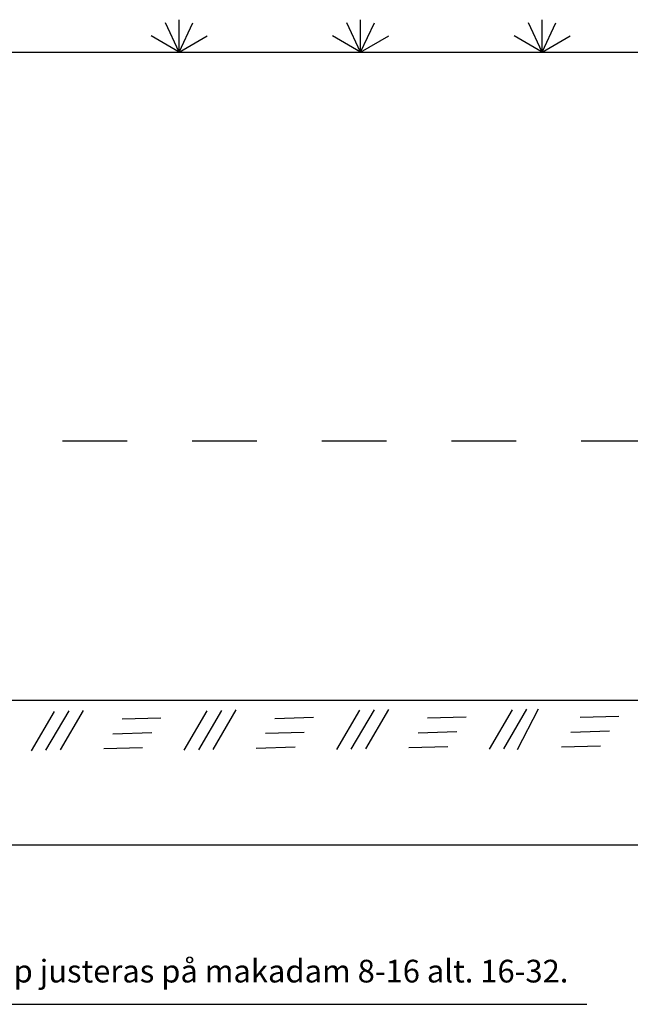
# Model space of a CAD drawing. Units: metres. Extents: x 114.29 to 122.1, y 140.72 to 146.26.
# Drawn here: x 117.79 to 118.73, y 143.56 to 145.08 of the extents above; entities that cross this region are included whole.
import ezdxf

# ---------------------------------------------------------------- set-up
doc = ezdxf.new("R2010")
doc.units = ezdxf.units.M
doc.linetypes.add('3LINE02', pattern=[5, 3, -2])
for name, color, linetype in [('0_MÅTT_25', 4, 'Continuous'), ('M-SEKTION', 4, 'Continuous'), ('M-TXT', 4, 'Continuous'), ('M-VÄXT', 3, 'Continuous'), ('Z-TERMOMESE', 253, 'Continuous')]:
    doc.layers.add(name, color=color, linetype=linetype)
doc.styles.add('PONF', font='arial.ttf', dxfattribs={"height": 2.5})

msp = doc.modelspace()

# ---------------------------------------------------------------- linework, layer by layer
at = {"layer": '0_MÅTT_25', "linetype": '3LINE02', "ltscale": 0.02}
msp.add_line((119.1515, 144.4268), (115.4515, 144.4268), dxfattribs=at)
at = {"layer": '0_MÅTT_25'}
msp.add_line((115.6515, 143.804), (118.9515, 143.804), dxfattribs=at)
at = {"layer": 'M-SEKTION', "ltscale": 0.1}
for p, q in [((117.7515, 145.0268), (119.4515, 145.0268)), ((118.9515, 144.0268), (115.6515, 144.0268))]:
    msp.add_line(p, q, dxfattribs=at)
at = {"layer": 'M-TXT', "linetype": 'ByBlock', "lineweight": -2}
msp.add_line((117.5674, 143.558), (118.6605, 143.5583), dxfattribs=at)
at = {"layer": 'M-VÄXT'}
for p, q in [((118.0315, 145.0268), (118.0104, 145.0721)), ((118.0315, 145.0268), (118.0315, 145.0768)), ((118.0315, 145.0268), (118.0526, 145.0721)), ((118.3115, 145.0268), (118.2904, 145.0721)), ((118.3115, 145.0268), (118.3115, 145.0768)), ((118.3115, 145.0268), (118.3326, 145.0721)), ((118.5915, 145.0268), (118.5704, 145.0721)), ((118.5915, 145.0268), (118.5915, 145.0768)), ((118.5915, 145.0268), (118.6126, 145.0721)), ((118.0315, 145.0268), (117.9882, 145.0518)), ((118.0315, 145.0268), (118.0748, 145.0518)), ((118.3115, 145.0268), (118.2682, 145.0518)), ((118.3115, 145.0268), (118.3548, 145.0518)), ((118.5915, 145.0268), (118.5482, 145.0518)), ((118.5915, 145.0268), (118.6348, 145.0518))]:
    msp.add_line(p, q, dxfattribs=at)
at = {"layer": 'Z-TERMOMESE'}
for p, q in [((117.8389, 144.0099), (117.8033, 143.9491)), ((117.8613, 144.0106), (117.8257, 143.9498)), ((117.8836, 144.0113), (117.8481, 143.9504)), ((118.0743, 144.0108), (118.0388, 143.9499)), ((118.0967, 144.0114), (118.0612, 143.9506)), ((118.1191, 144.0121), (118.0835, 143.9513)), ((118.3097, 144.0116), (118.2742, 143.9508)), ((118.3321, 144.0123), (118.2966, 143.9514)), ((118.3545, 144.013), (118.319, 143.9521)), ((118.5451, 144.0124), (118.5096, 143.9516)), ((118.5675, 144.0131), (118.532, 143.9523)), ((118.5852, 144.0131), (118.553, 143.9504)), ((117.9437, 143.9982), (118.0034, 144)), ((118.1791, 143.999), (118.2388, 144.0008)), ((118.4145, 143.9998), (118.4743, 144.0016)), ((118.65, 144.0007), (118.7097, 144.0025)), ((118.4003, 143.977), (118.46, 143.9788)), ((118.6357, 143.9778), (118.6954, 143.9796)), ((117.9295, 143.9753), (117.9892, 143.9771)), ((118.1649, 143.9762), (118.2246, 143.978)), ((117.9152, 143.9525), (117.9749, 143.9543)), ((118.1506, 143.9533), (118.2103, 143.9551)), ((118.386, 143.9541), (118.4458, 143.9559)), ((118.6215, 143.955), (118.6812, 143.9568))]:
    msp.add_line(p, q, dxfattribs=at)

# ---------------------------------------------------------------- texts
at = {"layer": 'M-TXT', "insert": (117.5859, 143.6267), "char_height": 0.035, "attachment_point": 1, "style": 'PONF'}
msp.add_mtext('Rotklump justeras på makadam 8-16 alt. 16-32.', dxfattribs=at)

doc.saveas('drawing.dxf')
